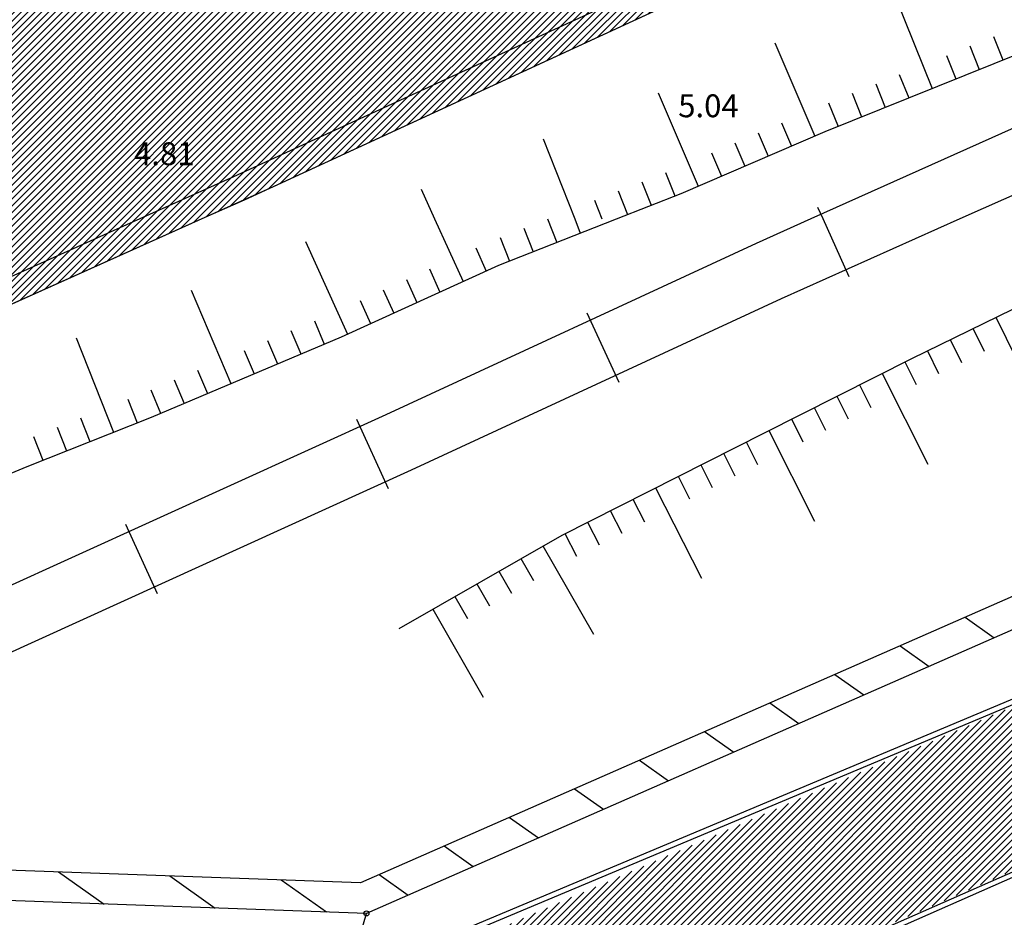
# Model space of a CAD drawing. Units: millimetres. Extents: x 552518 to 553059, y 4793760 to 4794260.
# Drawn here: x 552551 to 552571, y 4794158 to 4794176 of the extents above; entities that cross this region are included whole.
import ezdxf

# ---------------------------------------------------------------- set-up
doc = ezdxf.new("R2010")
doc.units = ezdxf.units.MM
for name, color, linetype in [('Contorno$0$0U-BORDILLO', 3, 'Continuous'), ('Contorno$0$0U_ORDENACION', 252, 'Continuous'), ('Contorno$0$0U_PLANIMETRIA', 6, 'Continuous'), ('Contorno$0$0U_PTOS_COTAS', 252, 'Continuous'), ('Contorno$0$0U_PTOS_PUNTO', 252, 'Continuous')]:
    doc.layers.add(name, color=color, linetype=linetype)
doc.layers.add('Contorno$0$0U_S-VIAL EXIST', color=7, linetype='Continuous', true_color=0xececec)
doc.styles.add('Contorno$0$Standard', font='txt')
pattern_1 = [(45, (0, 0), (-0.067351920908, 0.067351920908), [])]

# ---------------------------------------------------------------- blocks, each defined once
blk = doc.blocks.new('Contorno')
at = {"layer": 'Contorno$0$0U_S-VIAL EXIST'}
h = blk.add_hatch(dxfattribs=at)
h.set_pattern_fill('ANSI31', color=256, scale=0.03, style=0)
h.set_pattern_definition(pattern_1)
h.paths.add_polyline_path([(552518.913, 4794226.675), (552519.267, 4794219.906), (552571.388, 4794214.224), (552594.315, 4794211.734), (552595.619, 4794211.447), (552596.788, 4794210.972), (552597.746, 4794210.245), (552598.602, 4794209.363), (552599.031, 4794208.823), (552599.562, 4794207.762), (552599.818, 4794206.942), (552599.933, 4794206.18), (552599.93, 4794205.046), (552599.764, 4794204.293), (552599.188, 4794202.906), (552598.29, 4794201.615), (552597.403, 4794200.549), (552596.606, 4794199.754), (552595.537, 4794198.725), (552594.63, 4794197.896), (552593.647, 4794197.169), (552592.643, 4794196.563), (552582.933, 4794191.889), (552578.797, 4794189.842), (552576.724, 4794188.815), (552575.9, 4794188.452), (552561.976, 4794182.196), (552545.557, 4794174.943), (552536.316, 4794170.81), (552529.75, 4794167.818), (552518.935, 4794162.781), (552518.834, 4794155.509), (552534.711, 4794162.745), (552545.769, 4794167.729), (552556.197, 4794172.401), (552563.286, 4794175.665), (552571.368, 4794179.386), (552579.006, 4794182.824), (552583.977, 4794185.04), (552586.796, 4794186.296), (552588.616, 4794187.107), (552589.777, 4794187.625), (552590.802, 4794187.807), (552591.549, 4794187.749), (552592.213, 4794187.628), (552592.823, 4794187.349), (552593.453, 4794187.019), (552593.98, 4794186.706), (552594.515, 4794186.179), (552602.337, 4794189.828), (552601.971, 4794191.244), (552601.957, 4794192.145), (552602.008, 4794192.953), (552602.251, 4794193.661), (552602.823, 4794194.134), (552604.972, 4794195.079), (552606.915, 4794195.925), (552609.202, 4794196.92), (552610.844, 4794197.635), (552612.738, 4794198.459), (552615.246, 4794199.551), (552616.571, 4794200.06), (552617.972, 4794200.56), (552619.024, 4794200.936), (552619.997, 4794201.283), (552620.597, 4794201.497), (552621.047, 4794201.539), (552621.329, 4794201.448), (552621.603, 4794201.982), (552624.305, 4794199.754), (552635.532, 4794204.562), (552635.599, 4794207.15), (552635.947, 4794207.116), (552636.012, 4794207.774), (552636.417, 4794208.931), (552636.81, 4794209.745), (552637.462, 4794210.716), (552637.9, 4794211.187), (552638.793, 4794211.981), (552639.702, 4794212.558), (552639.605, 4794212.912), (552648.062, 4794216.678), (552648.208, 4794216.344), (552649.134, 4794216.427), (552650.326, 4794216.391), (552651.795, 4794216.249), (552652.98, 4794215.925), (552653.312, 4794215.804), (552653.432, 4794216.133), (552656.464, 4794213.956), (552667.162, 4794218.51), (552667.551, 4794223.046), (552668.151, 4794223.068), (552668.186, 4794223.943), (552668.455, 4794225.126), (552668.752, 4794225.831), (552669.013, 4794226.286), (552669.934, 4794227.418), (552669.702, 4794228.017), (552678.531, 4794232.083), (552678.78, 4794231.537), (552679.962, 4794231.961), (552680.552, 4794232.103), (552681.378, 4794232.229), (552681.868, 4794232.266), (552682.607, 4794232.055), (552682.772, 4794231.918), (552683.194, 4794232.345), (552684.065, 4794231.548), (552687.905, 4794228.034), (552699.087, 4794232.919), (552699.57, 4794239.188), (552700.144, 4794239.014), (552700.453, 4794240.04), (552700.929, 4794240.966), (552701.783, 4794241.844), (552703.146, 4794242.395), (552717.828, 4794247.988), (552718.287, 4794248.015), (552719.005, 4794247.904), (552719.601, 4794247.654), (552719.886, 4794247.47), (552720.241, 4794247.954), (552723.59, 4794243.927), (552726.738, 4794245.155), (552727.416, 4794250.632), (552728.854, 4794251.086), (552730.077, 4794251.471), (552732.658, 4794252.242), (552734.982, 4794252.91), (552736.953, 4794253.443), (552738.653, 4794253.868), (552741.296, 4794254.527), (552743.133, 4794254.981), (552744.378, 4794255.255), (552745.753, 4794255.554), (552747.921, 4794256.01), (552749.713, 4794256.342), (552751.095, 4794256.588), (552752.438, 4794256.827), (552725.411, 4794257.545), (552621.95, 4794257.545), (552622.062, 4794241.76), (552621.97, 4794229.598), (552621.784, 4794227.356), (552621.531, 4794226.201), (552621.179, 4794225.041), (552620.639, 4794223.664), (552620.273, 4794222.918), (552619.261, 4794221.439), (552618.873, 4794220.976), (552617.56, 4794219.705), (552616.64, 4794219.091), (552615.697, 4794218.581), (552614.733, 4794218.154), (552613.533, 4794217.681), (552612.596, 4794217.382), (552611.726, 4794217.153), (552610.417, 4794216.937), (552609.111, 4794216.811), (552608.185, 4794216.763), (552607.121, 4794216.759)])
h = blk.add_hatch(dxfattribs=at)
h.set_pattern_fill('ANSI31', color=256, scale=0.03, style=0)
h.set_pattern_definition(pattern_1)
edge = h.paths.add_edge_path()
edge.add_line((552725.161, 4794231.52), (552710.961, 4794225.223))
edge.add_line((552710.961, 4794225.223), (552710.04, 4794227.066))
edge.add_line((552710.04, 4794227.066), (552708.735, 4794228.174))
edge.add_line((552708.735, 4794228.174), (552707.121, 4794229.037))
edge.add_line((552707.121, 4794229.037), (552704.97, 4794229.289))
edge.add_line((552704.97, 4794229.289), (552702.087, 4794229.052))
edge.add_line((552702.087, 4794229.052), (552699.609, 4794228.29))
edge.add_line((552699.609, 4794228.29), (552689.469, 4794223.856))
edge.add_arc((552682.466, 4794220.748), 7.662, -55.4326, 23.9311, ccw=False)
edge.add_line((552686.813, 4794214.439), (552677.946, 4794210.337))
edge.add_arc((552675.708, 4794217.489), 7.494, 201.5807, 287.3788, ccw=False)
edge.add_line((552668.739, 4794214.733), (552658.359, 4794210.119))
edge.add_arc((552651.769, 4794207.056), 7.267, -61.5254, 24.928, ccw=False)
edge.add_line((552655.234, 4794200.668), (552645.505, 4794196.447))
edge.add_arc((552643.005, 4794202.381), 6.439, 197.3482, 292.8491, ccw=False)
edge.add_line((552636.859, 4794200.461), (552625.963, 4794195.659))
edge.add_line((552625.963, 4794195.659), (552625.828, 4794195.926))
edge.add_line((552625.828, 4794195.926), (552625.212, 4794195.615))
edge.add_line((552625.212, 4794195.615), (552623.939, 4794194.378))
edge.add_line((552623.939, 4794194.378), (552623.395, 4794193.52))
edge.add_line((552623.395, 4794193.52), (552622.998, 4794192.66))
edge.add_line((552622.998, 4794192.66), (552622.53, 4794191.303))
edge.add_line((552622.53, 4794191.303), (552622.362, 4794189.705))
edge.add_line((552622.362, 4794189.705), (552623.588, 4794188.084))
edge.add_arc((552623.786, 4794187.028), 1.074, -66.4872, 100.6632, ccw=False)
edge.add_line((552624.215, 4794186.043), (552610.005, 4794179.812))
edge.add_arc((552607.881, 4794183.773), 4.495, 211.4237, 298.1947, ccw=False)
edge.add_line((552604.046, 4794181.43), (552602.431, 4794185.304))
edge.add_line((552602.431, 4794185.304), (552598.15, 4794183.133))
edge.add_line((552598.15, 4794183.133), (552599.522, 4794180.011))
edge.add_line((552599.522, 4794180.011), (552599.246, 4794178.235))
edge.add_line((552599.246, 4794178.235), (552598.493, 4794176.636))
edge.add_line((552598.493, 4794176.636), (552598.611, 4794175.492))
edge.add_line((552598.611, 4794175.492), (552597.869, 4794174.078))
edge.add_line((552597.869, 4794174.078), (552595.6, 4794172.649))
edge.add_line((552595.6, 4794172.649), (552591.381, 4794170.853))
edge.add_line((552591.381, 4794170.853), (552573.476, 4794163.332))
edge.add_line((552573.476, 4794163.332), (552547.017, 4794151.891))
edge.add_line((552547.017, 4794151.891), (552533.737, 4794146.082))
edge.add_line((552533.737, 4794146.082), (552520.457, 4794140.273))
edge.add_line((552520.457, 4794140.273), (552518.834, 4794138.286))
edge.add_line((552518.834, 4794138.286), (552518.834, 4794134.765))
edge.add_line((552518.834, 4794134.765), (552523.817, 4794138.418))
edge.add_line((552523.817, 4794138.418), (552597.294, 4794170.511))
edge.add_line((552597.294, 4794170.511), (552602.777, 4794172.255))
edge.add_line((552602.777, 4794172.255), (552629.15, 4794183.337))
edge.add_arc((552631.488, 4794179.77), 4.266, 31.6795, 123.2451, ccw=False)
edge.add_line((552635.118, 4794182.01), (552644.26, 4794161.894))
edge.add_line((552644.26, 4794161.894), (552652.432, 4794143.962))
edge.add_line((552652.432, 4794143.962), (552654.049, 4794140.793))
edge.add_line((552654.049, 4794140.793), (552657.83, 4794133.421))
edge.add_line((552657.83, 4794133.421), (552656.07, 4794132.51))
edge.add_line((552656.07, 4794132.51), (552658.37, 4794128.077))
edge.add_line((552658.37, 4794128.077), (552666.662, 4794132.281))
edge.add_line((552666.662, 4794132.281), (552664.296, 4794136.949))
edge.add_line((552664.296, 4794136.949), (552662.868, 4794136.214))
edge.add_line((552662.868, 4794136.214), (552659.362, 4794143.432))
edge.add_line((552659.362, 4794143.432), (552657.847, 4794146.805))
edge.add_line((552657.847, 4794146.805), (552642.512, 4794180.672))
edge.add_arc((552649.099, 4794183.898), 7.335, 115.0194, 206.0958, ccw=False)
edge.add_arc((552607.037, 4794274.021), 92.12, 295.01937, 297.22447)
edge.add_line((552649.18, 4794192.105), (552668.679, 4794200.359))
edge.add_line((552668.679, 4794200.359), (552696.192, 4794212.244))
edge.add_line((552696.192, 4794212.244), (552696.31, 4794211.968))
edge.add_line((552696.31, 4794211.968), (552715.47, 4794220.146))
edge.add_line((552715.47, 4794220.146), (552717.976, 4794221.142))
edge.add_arc((552719.488, 4794216.273), 5.098, 50.537, 107.2468, ccw=False)
edge.add_line((552722.728, 4794220.209), (552726.375, 4794212.912))
edge.add_line((552726.375, 4794212.912), (552728.341, 4794205.392))
edge.add_line((552728.341, 4794205.392), (552734.992, 4794186.297))
edge.add_line((552734.992, 4794186.297), (552747.449, 4794192.827))
edge.add_arc((552746.93, 4794196.309), 3.521, 215.7502, 278.472, ccw=False)
edge.add_line((552744.073, 4794194.252), (552744.379, 4794194.518))
edge.add_line((552744.379, 4794194.518), (552743.944, 4794195.415))
edge.add_line((552743.944, 4794195.415), (552737.301, 4794217.607))
edge.add_line((552737.301, 4794217.607), (552737.877, 4794217.78))
edge.add_line((552737.877, 4794217.78), (552733.215, 4794233.658))
edge.add_line((552733.215, 4794233.658), (552734.416, 4794235.558))
edge.add_line((552734.416, 4794235.558), (552733.469, 4794236.34))
edge.add_line((552733.469, 4794236.34), (552728.591, 4794240.997))
edge.add_line((552728.591, 4794240.997), (552724.931, 4794239.64))
edge.add_line((552724.931, 4794239.64), (552725.161, 4794231.52))
at = {"layer": 'Contorno$0$0U-BORDILLO'}
for p, q in [((552573.684, 4794180.452, -0.003), (552555.617, 4794172.134, -0.003)), ((552555.617, 4794172.134, -0.003), (552554.785, 4794171.762, -0.003)), ((552554.785, 4794171.762, -0.003), (552538.674, 4794164.555, -0.003))]:
    blk.add_line(p, q, dxfattribs=at)
at = {"layer": 'Contorno$0$0U_ORDENACION', "linetype": 'Continuous'}
for p, q in [((552574.296, 4794175.123, -0.003), (552566.785, 4794171.762, -0.003)), ((552574.792, 4794174.031, -0.003), (552569.722, 4794171.762, -0.003)), ((552567.026, 4794171.762, -0.003), (552566.924, 4794171.989, -0.003)), ((552566.785, 4794171.762, -0.003), (552565.706, 4794171.279, -0.003)), ((552569.722, 4794171.762, -0.003), (552566.203, 4794170.187, -0.003)), ((552567.537, 4794170.62, -0.003), (552567.026, 4794171.762, -0.003)), ((552565.706, 4794171.279, -0.003), (552558.407, 4794167.903, -0.003)), ((552566.203, 4794170.187, -0.003), (552558.908, 4794166.812, -0.003)), ((552563.007, 4794168.543, -0.003), (552562.377, 4794169.904, -0.003)), ((552558.407, 4794167.903, -0.003), (552547.8, 4794163.083, -0.003)), ((552558.459, 4794166.444, -0.003), (552557.838, 4794167.809, -0.003)), ((552558.908, 4794166.812, -0.003), (552548.294, 4794161.989, -0.003)), ((552553.906, 4794164.375, -0.003), (552553.286, 4794165.741, -0.003))]:
    blk.add_line(p, q, dxfattribs=at)
at = {"layer": 'Contorno$0$0U_ORDENACION'}
for p, q in [((552589.206, 4794170.036, -0.003), (552557.668, 4794156.813, -0.003)), ((552589.245, 4794169.944, -0.003), (552557.707, 4794156.721, -0.003)), ((552576.667, 4794166.919, -0.003), (552557.91, 4794158.689, -0.003)), ((552576.906, 4794166.369, -0.003), (552558.026, 4794158.084, -0.003)), ((552569.825, 4794163.917, -0.003), (552570.397, 4794163.513, -0.003)), ((552568.542, 4794163.354, -0.003), (552569.114, 4794162.95, -0.003)), ((552579.877, 4794162.912, -0.003), (552564.313, 4794156.064, -0.003)), ((552579.917, 4794162.82, -0.003), (552564.353, 4794155.972, -0.003)), ((552567.259, 4794162.791, -0.003), (552567.831, 4794162.387, -0.003)), ((552565.975, 4794162.228, -0.003), (552566.548, 4794161.824, -0.003)), ((552564.692, 4794161.665, -0.003), (552565.265, 4794161.26, -0.003)), ((552563.409, 4794161.101, -0.003), (552563.981, 4794160.697, -0.003)), ((552562.126, 4794160.538, -0.003), (552562.698, 4794160.134, -0.003)), ((552560.843, 4794159.975, -0.003), (552561.415, 4794159.571, -0.003)), ((552559.56, 4794159.412, -0.003), (552560.132, 4794159.008, -0.003)), ((552557.91, 4794158.689, -0.003), (552547.679, 4794159.053, -0.003)), ((552551.961, 4794158.901, -0.003), (552552.857, 4794158.268, -0.003)), ((552554.152, 4794158.822, -0.003), (552555.048, 4794158.19, -0.003)), ((552558.276, 4794158.849, -0.003), (552558.849, 4794158.445, -0.003)), ((552556.344, 4794158.744, -0.003), (552557.24, 4794158.112, -0.003)), ((552558.026, 4794158.084, -0.003), (552547.59, 4794158.456, -0.003)), ((552557.668, 4794156.813, -0.003), (552558.026, 4794158.084, -0.003))]:
    blk.add_line(p, q, dxfattribs=at)
at = {"layer": 'Contorno$0$0U_PLANIMETRIA'}
for p, q in [((552573.478, 4794180.907, -0.003), (552555.41, 4794172.59, -0.003)), ((552568.43, 4794176.188, -0.003), (552569.178, 4794174.333, -0.003)), ((552570.383, 4794175.358, -0.003), (552570.569, 4794174.894, -0.003)), ((552566.072, 4794175.232, -0.003), (552566.861, 4794173.394, -0.003)), ((552569.919, 4794175.171, -0.003), (552570.105, 4794174.707, -0.003)), ((552567.065, 4794173.482, -0.003), (552570.936, 4794175.042, -0.003)), ((552569.455, 4794174.984, -0.003), (552569.641, 4794174.521, -0.003)), ((552568.527, 4794174.61, -0.003), (552568.714, 4794174.146, -0.003)), ((552568.064, 4794174.423, -0.003), (552568.25, 4794173.96, -0.003)), ((552563.774, 4794174.245, -0.003), (552564.564, 4794172.408, -0.003)), ((552567.6, 4794174.236, -0.003), (552567.786, 4794173.772, -0.003)), ((552567.136, 4794174.05, -0.003), (552567.323, 4794173.586, -0.003)), ((552566.204, 4794173.656, -0.003), (552566.401, 4794173.196, -0.003)), ((552564.229, 4794172.263, -0.003), (552567.065, 4794173.482, -0.003)), ((552565.745, 4794173.459, -0.003), (552565.942, 4794173, -0.003)), ((552561.51, 4794173.342, -0.003), (552562.131, 4794171.762, -0.003)), ((552565.285, 4794173.261, -0.003), (552565.483, 4794172.802, -0.003)), ((552564.826, 4794173.064, -0.003), (552565.023, 4794172.604, -0.003)), ((552563.92, 4794172.679, -0.003), (552564.103, 4794172.214, -0.003)), ((552555.41, 4794172.59, -0.003), (552553.559, 4794171.762, -0.003)), ((552563.455, 4794172.495, -0.003), (552563.638, 4794172.031, -0.003)), ((552559.104, 4794172.35, -0.003), (552559.371, 4794171.762, -0.003)), ((552562.956, 4794171.762, -0.003), (552564.229, 4794172.263, -0.003)), ((552562.989, 4794172.313, -0.003), (552563.173, 4794171.848, -0.003)), ((552562.524, 4794172.13, -0.003), (552562.669, 4794171.762, -0.003)), ((552553.559, 4794171.762, -0.003), (552538.468, 4794165.011, -0.003)), ((552559.371, 4794171.762, -0.003), (552559.931, 4794170.529, -0.003)), ((552560.637, 4794170.849, -0.003), (552562.956, 4794171.762, -0.003)), ((552561.593, 4794171.762, -0.003), (552561.777, 4794171.298, -0.003)), ((552562.131, 4794171.762, -0.003), (552562.242, 4794171.481, -0.003)), ((552561.129, 4794171.58, -0.003), (552561.311, 4794171.114, -0.003)), ((552556.828, 4794171.316, -0.003), (552557.655, 4794169.495, -0.003)), ((552560.663, 4794171.397, -0.003), (552560.846, 4794170.932, -0.003)), ((552560.18, 4794171.191, -0.003), (552560.387, 4794170.736, -0.003)), ((552572.75, 4794170.955, -0.003), (552568.769, 4794169.004, -0.003)), ((552557.536, 4794169.442, -0.003), (552560.637, 4794170.849, -0.003)), ((552559.269, 4794170.777, -0.003), (552559.476, 4794170.322, -0.003)), ((552558.814, 4794170.57, -0.003), (552559.02, 4794170.115, -0.003)), ((552554.575, 4794170.361, -0.003), (552555.353, 4794168.519, -0.003)), ((552558.358, 4794170.364, -0.003), (552558.565, 4794169.909, -0.003)), ((552557.903, 4794170.157, -0.003), (552558.11, 4794169.702, -0.003)), ((552557.001, 4794169.758, -0.003), (552557.195, 4794169.297, -0.003)), ((552571.317, 4794168.025, -0.003), (552570.437, 4794169.821, -0.003)), ((552556.54, 4794169.564, -0.003), (552556.735, 4794169.103, -0.003)), ((552570.207, 4794169.152, -0.003), (552569.987, 4794169.601, -0.003)), ((552552.306, 4794169.422, -0.003), (552553.044, 4794167.562, -0.003)), ((552553.791, 4794167.859, -0.003), (552557.536, 4794169.442, -0.003)), ((552556.08, 4794169.369, -0.003), (552556.274, 4794168.909, -0.003)), ((552569.759, 4794168.931, -0.003), (552569.539, 4794169.381, -0.003)), ((552555.619, 4794169.174, -0.003), (552555.814, 4794168.713, -0.003)), ((552569.31, 4794168.712, -0.003), (552569.089, 4794169.16, -0.003)), ((552568.769, 4794169.004, -0.003), (552565.864, 4794167.541, -0.003)), ((552568.866, 4794168.492, -0.003), (552568.642, 4794168.939, -0.003)), ((552554.698, 4794168.785, -0.003), (552554.893, 4794168.325, -0.003)), ((552554.238, 4794168.59, -0.003), (552554.432, 4794168.129, -0.003)), ((552569.094, 4794166.927, -0.003), (552568.194, 4794168.714, -0.003)), ((552553.777, 4794168.395, -0.003), (552553.971, 4794167.935, -0.003)), ((552567.973, 4794168.043, -0.003), (552567.748, 4794168.49, -0.003)), ((552553.324, 4794168.212, -0.003), (552553.508, 4794167.746, -0.003)), ((552567.526, 4794167.818, -0.003), (552567.301, 4794168.265, -0.003)), ((552567.08, 4794167.594, -0.003), (552566.855, 4794168.04, -0.003)), ((552551.341, 4794166.887, -0.003), (552553.791, 4794167.859, -0.003)), ((552552.395, 4794167.843, -0.003), (552552.579, 4794167.378, -0.003)), ((552566.633, 4794167.368, -0.003), (552566.409, 4794167.816, -0.003)), ((552551.93, 4794167.659, -0.003), (552552.114, 4794167.194, -0.003)), ((552566.861, 4794165.804, -0.003), (552565.962, 4794167.59, -0.003)), ((552551.465, 4794167.475, -0.003), (552551.649, 4794167.01, -0.003)), ((552565.864, 4794167.541, -0.003), (552561.878, 4794165.525, -0.003)), ((552565.741, 4794166.918, -0.003), (552565.515, 4794167.365, -0.003)), ((552565.294, 4794166.693, -0.003), (552565.07, 4794167.139, -0.003)), ((552548.695, 4794165.786, -0.003), (552551.341, 4794166.887, -0.003)), ((552564.849, 4794166.468, -0.003), (552564.623, 4794166.914, -0.003)), ((552564.402, 4794166.242, -0.003), (552564.177, 4794166.688, -0.003)), ((552564.634, 4794164.677, -0.003), (552563.73, 4794166.462, -0.003)), ((552563.511, 4794165.79, -0.003), (552563.285, 4794166.236, -0.003)), ((552563.064, 4794165.565, -0.003), (552562.838, 4794166.01, -0.003)), ((552562.618, 4794165.339, -0.003), (552562.393, 4794165.786, -0.003)), ((552561.878, 4794165.525, -0.003), (552558.668, 4794163.686, -0.003)), ((552562.171, 4794165.113, -0.003), (552561.946, 4794165.56, -0.003)), ((552562.505, 4794163.579, -0.003), (552561.511, 4794165.315, -0.003)), ((552561.325, 4794164.632, -0.003), (552561.077, 4794165.065, -0.003)), ((552560.891, 4794164.383, -0.003), (552560.643, 4794164.817, -0.003)), ((552560.457, 4794164.134, -0.003), (552560.209, 4794164.568, -0.003)), ((552560.023, 4794163.886, -0.003), (552559.775, 4794164.32, -0.003)), ((552560.335, 4794162.336, -0.003), (552559.341, 4794164.071, -0.003))]:
    blk.add_line(p, q, dxfattribs=at)
at = {"layer": 'Contorno$0$0U_PTOS_PUNTO'}
blk.add_circle((552558.026, 4794158.084, -0.003), 0.05, dxfattribs=at)
blk.add_point((552558.026, 4794158.084, 4.441), dxfattribs=at)
at = {"layer": 'Contorno$0$0U_S-VIAL EXIST', "elevation": -0.003}
blk.add_lwpolyline([(552592.643, 4794196.563), (552582.933, 4794191.889), (552578.797, 4794189.842), (552576.724, 4794188.815), (552575.9, 4794188.452), (552561.976, 4794182.196), (552545.557, 4794174.943), (552536.316, 4794170.81), (552529.75, 4794167.818), (552518.935, 4794162.781), (552518.834, 4794155.509), (552534.711, 4794162.745), (552545.769, 4794167.729), (552556.197, 4794172.401), (552563.286, 4794175.665), (552571.368, 4794179.386), (552579.006, 4794182.824), (552583.977, 4794185.04), (552586.796, 4794186.296)], dxfattribs=at)
at = {"layer": 'Contorno$0$0U_PTOS_COTAS', "linetype": 'Continuous', "style": 'Contorno$0$Standard'}
for s, p in [('5.04', (552564.171, 4794173.765, -0.003)), ('4.81', (552553.447, 4794172.821, -0.003))]:
    blk.add_text(s, height=0.45, dxfattribs=at).set_placement(p)

msp = doc.modelspace()

# ---------------------------------------------------------------- block references
msp.add_blockref('Contorno', (0, 0))

doc.saveas('drawing.dxf')
